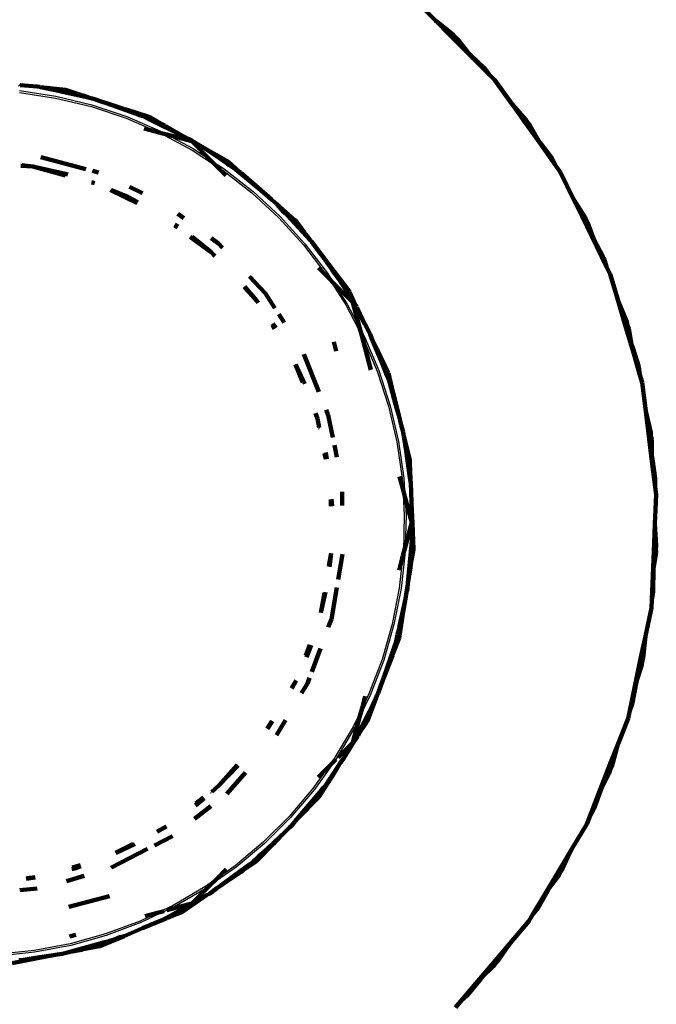
# Model space of a CAD drawing. Units: millimetres. Extents: x -5009 to 5009, y -4015 to 4015.
# Drawn here: x 3195 to 3260, y 1455 to 1555 of the extents above; entities that cross this region are included whole.
import ezdxf

# ---------------------------------------------------------------- set-up
doc = ezdxf.new("R2010")
doc.units = ezdxf.units.MM

# ---------------------------------------------------------------- blocks, each defined once
blk = doc.blocks.new('005500')
at = {"lineweight": 211}
for p, q in [((3237.272, 1554.749), (3235.21, 1556.816)), ((3238.989, 1553.359), (3237.272, 1554.749)), ((3239.221, 1553.089), (3237.272, 1554.749)), ((3238.675, 1553.343), (3237.272, 1554.749)), ((3238.675, 1553.343), (3240.518, 1551.582)), ((3241.051, 1550.961), (3238.675, 1553.343)), ((3239.221, 1553.089), (3238.989, 1553.359)), ((3239.498, 1552.853), (3239.221, 1553.089)), ((3240.518, 1551.582), (3239.221, 1553.089)), ((3240.518, 1551.582), (3239.498, 1552.853)), ((3240.518, 1551.582), (3240.781, 1551.33)), ((3240.781, 1551.33), (3242.214, 1549.961)), ((3241.051, 1550.961), (3240.781, 1551.33)), ((3241.051, 1550.961), (3242.707, 1549.302)), ((3242.214, 1549.961), (3242.707, 1549.302)), ((3243.291, 1548.717), (3242.707, 1549.302)), ((3195.185, 1548.271), (3195.271, 1548.23)), ((3195.271, 1548.23), (3196.986, 1548.068)), ((3196.986, 1548.068), (3197.213, 1548.043)), ((3197.213, 1548.043), (3197.299, 1548.037)), ((3244.984, 1546.339), (3243.291, 1548.717)), ((3197.299, 1548.037), (3197.328, 1548.03)), ((3199.848, 1547.747), (3197.328, 1548.03)), ((3198.142, 1547.851), (3197.328, 1548.03)), ((3198.142, 1547.851), (3198.816, 1547.725)), ((3198.816, 1547.725), (3201.253, 1547.267)), ((3198.816, 1547.725), (3202.271, 1546.945)), ((3199.848, 1547.747), (3201.253, 1547.267)), ((3201.253, 1547.267), (3201.425, 1547.235)), ((3201.425, 1547.235), (3201.474, 1547.197)), ((3201.474, 1547.197), (3201.646, 1547.163)), ((3202.271, 1546.945), (3201.646, 1547.163)), ((3202.411, 1546.914), (3202.271, 1546.945)), ((3202.438, 1546.892), (3202.411, 1546.914)), ((3202.438, 1546.892), (3202.555, 1546.882)), ((3202.555, 1546.882), (3202.693, 1546.834)), ((3202.693, 1546.834), (3202.555, 1546.855)), ((3202.693, 1546.834), (3203.574, 1546.525)), ((3204.008, 1546.394), (3203.574, 1546.525)), ((3204.008, 1546.394), (3205.721, 1545.837)), ((3204.008, 1546.394), (3206.816, 1545.389)), ((3246.45, 1544.685), (3244.984, 1546.339)), ((3246.636, 1544.379), (3244.984, 1546.339)), ((3246.139, 1544.719), (3244.984, 1546.339)), ((3205.721, 1545.837), (3205.788, 1545.81)), ((3205.788, 1545.81), (3205.939, 1545.766)), ((3205.939, 1545.766), (3205.993, 1545.744)), ((3205.993, 1545.744), (3208.293, 1545.001)), ((3205.993, 1545.744), (3206.816, 1545.389)), ((3206.816, 1545.389), (3206.924, 1545.351)), ((3206.924, 1545.351), (3207.445, 1545.132)), ((3207.445, 1545.132), (3207.636, 1545.102)), ((3207.636, 1545.102), (3208.34, 1544.755)), ((3208.46, 1544.946), (3208.293, 1545.001)), ((3208.34, 1544.755), (3209.739, 1544.193)), ((3211.687, 1543.105), (3208.34, 1544.755)), ((3208.46, 1544.946), (3209.739, 1544.193)), ((3209.739, 1544.193), (3209.901, 1544.127)), ((3209.901, 1544.127), (3209.942, 1544.08)), ((3209.942, 1544.08), (3210.102, 1544.012)), ((3246.139, 1544.719), (3247.667, 1542.678)), ((3248.092, 1541.977), (3246.139, 1544.719)), ((3246.636, 1544.379), (3246.45, 1544.685)), ((3246.868, 1544.103), (3246.636, 1544.379)), ((3247.667, 1542.678), (3246.636, 1544.379)), ((3247.667, 1542.678), (3246.868, 1544.103)), ((3209.337, 1543.425), (3207.806, 1543.836)), ((3209.337, 1543.425), (3209.398, 1543.399)), ((3210.115, 1543.217), (3209.398, 1543.399)), ((3211.687, 1543.105), (3210.102, 1544.012)), ((3212.633, 1542.542), (3210.115, 1543.217)), ((3211.687, 1543.105), (3211.764, 1543.067)), ((3211.764, 1543.067), (3212.257, 1542.787)), ((3212.257, 1542.787), (3212.633, 1542.542)), ((3212.257, 1542.787), (3212.463, 1542.723)), ((3212.463, 1542.723), (3213.091, 1542.312)), ((3214.525, 1540.65), (3212.633, 1542.542)), ((3212.633, 1542.542), (3213.091, 1542.312)), ((3214.027, 1541.78), (3213.091, 1542.312)), ((3247.667, 1542.678), (3247.881, 1542.392)), ((3247.881, 1542.392), (3249.071, 1540.803)), ((3248.092, 1541.977), (3247.881, 1542.392)), ((3214.027, 1541.78), (3215.373, 1540.857)), ((3216.331, 1540.47), (3214.027, 1541.78)), ((3248.092, 1541.977), (3249.45, 1540.071)), ((3195.441, 1540.117), (3196.558, 1539.978)), ((3197.343, 1540.953), (3201.916, 1539.725)), ((3215.135, 1540.04), (3214.525, 1540.65)), ((3215.373, 1540.857), (3216.239, 1540.256)), ((3216.239, 1540.256), (3216.421, 1540.137)), ((3216.331, 1540.47), (3217.433, 1539.474)), ((3216.421, 1540.137), (3216.969, 1539.779)), ((3217.086, 1539.681), (3216.421, 1540.137)), ((3249.45, 1540.071), (3249.071, 1540.803)), ((3196.558, 1539.978), (3195.34, 1540.073)), ((3199.846, 1539.095), (3196.558, 1539.978)), ((3196.558, 1539.978), (3199.851, 1539.255)), ((3199.851, 1539.255), (3200.105, 1539.174)), ((3202.595, 1539.542), (3203.18, 1539.385)), ((3216.079, 1539.096), (3215.135, 1540.04)), ((3216.969, 1539.779), (3217.086, 1539.681)), ((3217.086, 1539.681), (3217.433, 1539.474)), ((3217.086, 1539.681), (3219.602, 1537.602)), ((3217.433, 1539.474), (3217.576, 1539.378)), ((3217.576, 1539.378), (3217.609, 1539.322)), ((3217.609, 1539.322), (3217.751, 1539.224)), ((3219.602, 1537.602), (3217.751, 1539.224)), ((3249.928, 1539.399), (3249.45, 1540.071)), ((3251.21, 1536.771), (3249.928, 1539.399)), ((3202.79, 1538.304), (3202.499, 1538.382)), ((3202.502, 1538.41), (3202.79, 1538.304)), ((3207.109, 1536.291), (3204.393, 1537.593)), ((3204.516, 1537.615), (3206.167, 1536.915)), ((3206.323, 1537.937), (3207.635, 1537.308)), ((3219.602, 1537.602), (3220.681, 1536.656)), ((3206.167, 1536.915), (3207.157, 1536.383)), ((3220.681, 1536.656), (3220.998, 1536.375)), ((3220.998, 1536.375), (3221.088, 1536.314)), ((3221.088, 1536.314), (3221.148, 1536.247)), ((3221.148, 1536.247), (3221.175, 1536.22)), ((3221.175, 1536.22), (3221.223, 1536.169)), ((3221.223, 1536.169), (3223.009, 1534.615)), ((3221.98, 1535.356), (3221.223, 1536.169)), ((3252.382, 1534.902), (3251.21, 1536.771)), ((3252.516, 1534.564), (3251.21, 1536.771)), ((3252.074, 1534.998), (3251.21, 1536.771)), ((3211.218, 1535.213), (3211.83, 1534.765)), ((3221.98, 1535.356), (3222.275, 1535.077)), ((3210.916, 1534.137), (3211.242, 1533.921)), ((3222.275, 1535.077), (3224.611, 1532.534)), ((3222.275, 1535.077), (3224.02, 1533.302)), ((3223.14, 1534.5), (3223.009, 1534.615)), ((3223.14, 1534.5), (3224.02, 1533.302)), ((3253.251, 1532.723), (3252.074, 1534.998)), ((3254.582, 1529.855), (3252.074, 1534.998)), ((3252.516, 1534.564), (3252.382, 1534.902)), ((3253.251, 1532.723), (3252.516, 1534.564)), ((3252.697, 1534.259), (3252.516, 1534.564)), ((3253.251, 1532.723), (3252.697, 1534.259)), ((3211.175, 1533.825), (3210.888, 1534.036)), ((3224.02, 1533.302), (3224.141, 1533.179)), ((3224.141, 1533.179), (3224.162, 1533.117)), ((3224.162, 1533.117), (3224.281, 1532.993)), ((3214.571, 1531.339), (3212.462, 1532.883)), ((3212.669, 1532.871), (3214.571, 1531.339)), ((3214.571, 1532.758), (3215.333, 1532.2)), ((3215.333, 1532.2), (3215.73, 1531.777)), ((3224.611, 1532.534), (3224.281, 1532.993)), ((3224.686, 1532.437), (3224.611, 1532.534)), ((3224.686, 1532.437), (3224.758, 1532.377)), ((3224.758, 1532.377), (3225.21, 1531.757)), ((3253.251, 1532.723), (3254.328, 1530.641)), ((3214.956, 1530.929), (3214.571, 1531.339)), ((3214.571, 1531.339), (3214.974, 1530.948)), ((3225.746, 1531.059), (3225.21, 1531.757)), ((3225.746, 1531.059), (3226.814, 1529.555)), ((3227.008, 1529.394), (3225.746, 1531.059)), ((3254.328, 1530.641), (3254.582, 1529.855)), ((3226.452, 1528.723), (3225.428, 1529.747)), ((3226.814, 1529.555), (3227.44, 1528.696)), ((3227.008, 1529.394), (3227.44, 1528.696)), ((3228.608, 1527.281), (3227.008, 1529.394)), ((3254.942, 1529.115), (3254.582, 1529.855)), ((3218.464, 1528.865), (3220.089, 1527.136)), ((3227.04, 1528.135), (3226.452, 1528.723)), ((3228.921, 1526.254), (3227.04, 1528.135)), ((3227.44, 1528.696), (3227.513, 1528.596)), ((3227.513, 1528.596), (3227.864, 1528.04)), ((3255.774, 1526.31), (3254.942, 1529.115)), ((3219.181, 1526.429), (3217.916, 1527.777)), ((3217.958, 1527.86), (3219.181, 1526.429)), ((3220.089, 1527.136), (3221.018, 1525.684)), ((3227.864, 1528.04), (3227.927, 1528.027)), ((3227.864, 1528.04), (3228.267, 1527.418)), ((3227.927, 1528.027), (3228.267, 1527.418)), ((3228.267, 1527.418), (3228.335, 1527.296)), ((3228.335, 1527.296), (3228.921, 1526.254)), ((3228.335, 1527.296), (3229.229, 1525.931)), ((3229.229, 1525.931), (3228.608, 1527.281)), ((3219.332, 1526.194), (3219.181, 1526.429)), ((3229.604, 1523.705), (3228.921, 1526.254)), ((3228.921, 1526.254), (3230.146, 1524.05)), ((3256.621, 1524.276), (3255.774, 1526.31)), ((3256.697, 1523.925), (3255.774, 1526.31)), ((3256.337, 1524.413), (3255.774, 1526.31)), ((3229.229, 1525.931), (3229.321, 1525.789)), ((3229.321, 1525.789), (3229.333, 1525.719)), ((3229.333, 1525.719), (3229.422, 1525.577)), ((3230.146, 1524.05), (3229.422, 1525.577)), ((3221.42, 1525.055), (3221.96, 1524.211)), ((3256.337, 1524.413), (3257.119, 1521.986)), ((3257.293, 1521.187), (3256.337, 1524.413)), ((3256.697, 1523.925), (3256.621, 1524.276)), ((3220.996, 1523.593), (3220.744, 1523.987)), ((3220.822, 1524.109), (3221.127, 1523.677)), ((3229.814, 1522.922), (3229.604, 1523.705)), ((3230.188, 1523.974), (3230.146, 1524.05)), ((3230.459, 1523.406), (3230.188, 1523.974)), ((3230.459, 1523.406), (3230.55, 1523.326)), ((3230.55, 1523.326), (3230.659, 1523.057)), ((3256.827, 1523.59), (3256.697, 1523.925)), ((3257.119, 1521.986), (3256.697, 1523.925)), ((3257.119, 1521.986), (3256.827, 1523.59)), ((3226.989, 1522.268), (3227.243, 1521.319)), ((3230.75, 1519.426), (3229.814, 1522.922)), ((3230.659, 1523.057), (3230.853, 1522.581)), ((3230.853, 1522.581), (3231.954, 1519.955)), ((3231.37, 1521.499), (3230.853, 1522.581)), ((3231.37, 1521.499), (3231.954, 1519.955)), ((3232.511, 1519.11), (3231.37, 1521.499)), ((3257.119, 1521.986), (3257.229, 1521.645)), ((3257.229, 1521.645), (3257.84, 1519.753)), ((3257.293, 1521.187), (3257.229, 1521.645)), ((3257.293, 1521.187), (3257.96, 1518.94)), ((3223.947, 1521.003), (3225.485, 1517.202)), ((3223.87, 1518.14), (3223.133, 1519.962)), ((3223.161, 1519.997), (3224.066, 1518.026)), ((3231.954, 1519.955), (3232.286, 1519.076)), ((3257.84, 1519.753), (3257.96, 1518.94)), ((3232.286, 1519.076), (3232.586, 1518.343)), ((3232.848, 1517.662), (3232.511, 1519.11)), ((3232.586, 1518.343), (3232.645, 1518.128)), ((3258.195, 1518.146), (3257.96, 1518.94)), ((3232.645, 1518.128), (3233.238, 1515.958)), ((3232.645, 1518.128), (3232.848, 1517.662)), ((3232.91, 1517.501), (3232.848, 1517.662)), ((3232.91, 1517.501), (3232.904, 1517.442)), ((3232.904, 1517.442), (3232.965, 1517.28)), ((3233.565, 1514.862), (3232.965, 1517.28)), ((3258.553, 1515.249), (3258.195, 1518.146)), ((3226.221, 1515.383), (3226.439, 1514.842)), ((3233.238, 1515.958), (3233.565, 1514.862)), ((3259.054, 1513.097), (3258.553, 1515.249)), ((3259.072, 1512.741), (3258.553, 1515.249)), ((3258.795, 1513.289), (3258.553, 1515.249)), ((3225.338, 1514.511), (3225.126, 1515.035)), ((3225.151, 1515.043), (3225.338, 1514.511)), ((3225.519, 1513.613), (3225.338, 1514.511)), ((3226.439, 1514.842), (3226.896, 1512.585)), ((3233.565, 1514.862), (3233.821, 1513.827)), ((3225.519, 1513.613), (3225.573, 1513.573)), ((3233.821, 1513.827), (3234.006, 1513.152)), ((3258.795, 1513.289), (3259.169, 1510.757)), ((3259.21, 1509.931), (3258.795, 1513.289)), ((3234.006, 1513.152), (3233.997, 1513.118)), ((3233.997, 1513.118), (3234.053, 1512.89)), ((3234.053, 1512.89), (3234.098, 1512.523)), ((3234.69, 1510.32), (3234.053, 1512.89)), ((3234.098, 1512.523), (3234.315, 1511.256)), ((3259.072, 1512.741), (3259.054, 1513.097)), ((3259.145, 1512.386), (3259.072, 1512.741)), ((3259.169, 1510.757), (3259.072, 1512.741)), ((3259.169, 1510.757), (3259.145, 1512.386)), ((3227.052, 1511.812), (3227.299, 1510.59)), ((3234.315, 1511.256), (3234.727, 1508.839)), ((3234.315, 1511.256), (3234.684, 1508.546)), ((3226.172, 1510.388), (3226.056, 1510.962)), ((3226.184, 1511.071), (3226.287, 1510.409)), ((3234.727, 1508.839), (3234.69, 1510.32)), ((3259.169, 1510.757), (3259.222, 1510.4)), ((3259.21, 1509.931), (3259.222, 1510.4)), ((3259.222, 1510.4), (3259.512, 1508.435)), ((3259.21, 1509.931), (3259.497, 1507.606)), ((3233.959, 1507.451), (3233.642, 1508.635)), ((3234.684, 1508.546), (3234.768, 1507.978)), ((3234.727, 1508.839), (3234.757, 1508.664)), ((3234.757, 1508.664), (3234.738, 1508.606)), ((3234.738, 1508.606), (3234.766, 1508.431)), ((3234.768, 1507.978), (3234.766, 1508.431)), ((3259.497, 1507.606), (3259.512, 1508.435)), ((3234.189, 1506.592), (3233.959, 1507.451)), ((3234.768, 1507.978), (3234.791, 1507.827)), ((3234.791, 1507.827), (3234.808, 1507.16)), ((3259.597, 1506.792), (3259.497, 1507.606)), ((3226.707, 1505.662), (3226.697, 1506.314)), ((3226.768, 1506.363), (3226.81, 1505.667)), ((3227.83, 1507.098), (3227.851, 1505.715)), ((3234.883, 1504.004), (3234.189, 1506.592)), ((3234.808, 1507.16), (3234.868, 1505.916)), ((3259.474, 1503.876), (3259.597, 1506.792)), ((3234.868, 1505.916), (3234.883, 1504.004)), ((3234.948, 1503.923), (3234.868, 1505.916)), ((3234.217, 1501.52), (3234.883, 1504.004)), ((3234.883, 1504.004), (3234.908, 1503.23)), ((3234.948, 1503.923), (3234.908, 1503.23)), ((3235.054, 1501.272), (3234.948, 1503.923)), ((3259.39, 1501.907), (3259.474, 1503.876)), ((3259.615, 1501.67), (3259.474, 1503.876)), ((3259.573, 1501.31), (3259.474, 1503.876)), ((3234.876, 1502.29), (3234.856, 1501.699)), ((3234.911, 1503.091), (3234.876, 1502.29)), ((3234.927, 1502.446), (3234.876, 1502.29)), ((3234.908, 1503.23), (3234.911, 1503.091)), ((3234.911, 1503.091), (3234.927, 1502.446)), ((3233.982, 1500.645), (3234.217, 1501.52)), ((3234.856, 1501.699), (3234.789, 1500.999)), ((3235.054, 1501.272), (3234.792, 1499.81)), ((3259.148, 1496.187), (3259.39, 1501.907)), ((3259.342, 1499.34), (3259.39, 1501.907)), ((3259.342, 1499.34), (3259.573, 1501.31)), ((3259.573, 1501.31), (3259.615, 1501.67)), ((3259.587, 1500.954), (3259.573, 1501.31)), ((3226.506, 1499.621), (3226.726, 1500.897)), ((3226.726, 1500.897), (3226.568, 1499.528)), ((3227.871, 1500.8), (3227.429, 1498.23)), ((3233.589, 1499.175), (3233.982, 1500.645)), ((3234.789, 1500.999), (3234.489, 1497.866)), ((3234.789, 1500.999), (3234.792, 1499.81)), ((3259.342, 1499.34), (3259.587, 1500.954)), ((3234.489, 1497.866), (3234.749, 1499.407)), ((3234.757, 1499.582), (3234.749, 1499.407)), ((3234.786, 1499.634), (3234.757, 1499.582)), ((3234.792, 1499.81), (3234.786, 1499.634)), ((3259.342, 1499.34), (3259.299, 1496.996)), ((3227.292, 1497.432), (3226.744, 1494.238)), ((3234.345, 1496.942), (3234.479, 1497.758)), ((3234.479, 1497.758), (3234.415, 1497.089)), ((3234.489, 1497.866), (3234.479, 1497.758)), ((3226.165, 1496.956), (3225.692, 1494.876)), ((3225.692, 1494.876), (3226.04, 1496.903)), ((3234.345, 1496.942), (3234.235, 1496.271)), ((3234.415, 1497.089), (3234.345, 1496.942)), ((3259.299, 1496.996), (3259.148, 1496.187)), ((3234.235, 1496.271), (3233.635, 1493.536)), ((3234.02, 1494.956), (3234.235, 1496.271)), ((3258.509, 1492.496), (3259.113, 1495.362)), ((3259.113, 1495.362), (3259.148, 1496.187)), ((3233.591, 1492.336), (3234.02, 1494.956)), ((3234.02, 1494.956), (3233.635, 1493.536)), ((3226.744, 1494.238), (3226.439, 1493.415)), ((3233.621, 1493.374), (3233.448, 1492.684)), ((3233.635, 1493.536), (3233.621, 1493.374)), ((3232.957, 1490.736), (3233.591, 1492.336)), ((3233.448, 1492.684), (3233.261, 1491.831)), ((3258.099, 1490.554), (3258.509, 1492.496)), ((3258.186, 1489.961), (3258.509, 1492.496)), ((3258.286, 1490.307), (3258.509, 1492.496)), ((3224.156, 1490.548), (3224.561, 1491.641)), ((3224.609, 1491.324), (3224.215, 1490.393)), ((3224.695, 1491.593), (3224.609, 1491.324)), ((3233.162, 1491.551), (3232.02, 1488.226)), ((3233.162, 1491.551), (3232.957, 1490.736)), ((3233.261, 1491.831), (3233.162, 1491.551)), ((3225.638, 1491.252), (3224.771, 1488.913)), ((3232.02, 1488.226), (3232.914, 1490.565)), ((3232.914, 1490.565), (3232.957, 1490.736)), ((3257.407, 1487.27), (3258.099, 1490.554)), ((3258.099, 1490.554), (3257.634, 1488.055)), ((3258.186, 1489.961), (3258.286, 1490.307)), ((3257.634, 1488.055), (3258.186, 1489.961)), ((3257.634, 1488.055), (3258.14, 1489.605)), ((3258.14, 1489.605), (3258.186, 1489.961)), ((3222.715, 1487.254), (3223.173, 1488.018)), ((3223.173, 1488.018), (3222.761, 1487.23)), ((3224.33, 1487.723), (3223.733, 1486.727)), ((3224.536, 1488.28), (3224.33, 1487.723)), ((3231.746, 1487.509), (3231.48, 1486.752)), ((3232.02, 1488.226), (3231.746, 1487.509)), ((3257.569, 1487.704), (3257.205, 1485.749)), ((3257.407, 1487.27), (3257.569, 1487.704)), ((3257.569, 1487.704), (3257.634, 1488.055)), ((3229.854, 1485.237), (3230.173, 1486.428)), ((3230.357, 1483.877), (3231.306, 1486.358)), ((3231.306, 1486.358), (3230.972, 1485.687)), ((3231.386, 1486.569), (3231.306, 1486.358)), ((3231.48, 1486.752), (3231.386, 1486.569)), ((3257.407, 1487.27), (3256.923, 1484.976)), ((3230.972, 1485.687), (3230.601, 1484.896)), ((3257.205, 1485.749), (3256.923, 1484.976)), ((3230.601, 1484.896), (3229.135, 1481.993)), ((3230.601, 1484.896), (3229.54, 1482.638)), ((3229.607, 1484.316), (3229.854, 1485.237)), ((3256.753, 1484.167), (3256.923, 1484.976)), ((3220.267, 1483.167), (3220.708, 1483.902)), ((3220.808, 1483.911), (3220.299, 1483.145)), ((3222.113, 1484.021), (3221.209, 1482.511)), ((3228.921, 1481.754), (3229.607, 1484.316)), ((3229.54, 1482.638), (3230.357, 1483.877)), ((3255.686, 1481.443), (3256.753, 1484.167)), ((3229.417, 1482.441), (3229.34, 1482.282)), ((3229.465, 1482.478), (3229.417, 1482.441)), ((3229.54, 1482.638), (3229.465, 1482.478)), ((3227.417, 1480.251), (3228.921, 1481.754)), ((3227.994, 1480.172), (3228.882, 1481.588)), ((3229.101, 1481.924), (3228.882, 1481.588)), ((3229.135, 1481.993), (3229.101, 1481.924)), ((3229.135, 1481.993), (3229.34, 1482.282)), ((3254.95, 1478.993), (3255.686, 1481.443)), ((3254.961, 1479.59), (3255.686, 1481.443)), ((3255.105, 1479.317), (3255.686, 1481.443)), ((3215.369, 1477.397), (3217.23, 1479.5)), ((3217.326, 1479.413), (3215.369, 1477.397)), ((3226.393, 1479.226), (3227.202, 1480.036)), ((3227.669, 1479.732), (3226.553, 1478.025)), ((3227.669, 1479.732), (3227.037, 1478.671)), ((3227.994, 1480.172), (3227.669, 1479.732)), ((3253.739, 1476.468), (3254.961, 1479.59)), ((3254.961, 1479.59), (3254.092, 1477.203)), ((3218.076, 1478.728), (3216.174, 1476.579)), ((3225.407, 1478.241), (3226.393, 1479.226)), ((3225.487, 1476.242), (3226.913, 1478.478)), ((3226.913, 1478.478), (3226.553, 1478.025)), ((3227.037, 1478.671), (3226.913, 1478.478)), ((3254.092, 1477.203), (3254.95, 1478.993)), ((3254.092, 1477.203), (3254.846, 1478.649)), ((3254.846, 1478.649), (3254.95, 1478.993)), ((3254.95, 1478.993), (3255.105, 1479.317)), ((3215.369, 1477.397), (3214.647, 1476.78)), ((3226.157, 1477.418), (3225.925, 1477.183)), ((3226.553, 1478.025), (3226.157, 1477.418)), ((3214.586, 1476.788), (3214.647, 1476.78)), ((3225.603, 1476.762), (3223.092, 1473.785)), ((3225.603, 1476.762), (3224.275, 1475.023)), ((3225.925, 1477.183), (3225.603, 1476.762)), ((3253.739, 1476.468), (3252.885, 1474.284)), ((3253.969, 1476.867), (3253.289, 1474.999)), ((3253.739, 1476.468), (3253.969, 1476.867)), ((3253.969, 1476.867), (3254.092, 1477.203)), ((3213.875, 1476.119), (3213.019, 1475.386)), ((3213.035, 1475.58), (3213.816, 1476.188)), ((3225.487, 1476.242), (3224.275, 1475.023)), ((3214.555, 1475.312), (3212.904, 1474.027)), ((3223.092, 1473.785), (3224.169, 1474.885)), ((3224.275, 1475.023), (3224.169, 1474.885)), ((3253.289, 1474.999), (3252.885, 1474.284)), ((3222.506, 1473.172), (3223.014, 1473.695)), ((3223.014, 1473.695), (3222.692, 1473.299)), ((3223.014, 1473.695), (3223.059, 1473.751)), ((3223.092, 1473.785), (3223.059, 1473.751)), ((3251.081, 1470.999), (3252.583, 1473.513)), ((3252.583, 1473.513), (3252.885, 1474.284)), ((3210.054, 1473.259), (3209.136, 1472.729)), ((3209.148, 1472.791), (3210.054, 1473.259)), ((3222.045, 1472.696), (3219.774, 1470.557)), ((3221.025, 1471.645), (3222.045, 1472.696)), ((3222.506, 1473.172), (3222.045, 1472.696)), ((3222.692, 1473.299), (3222.506, 1473.172)), ((3206.881, 1471.459), (3204.934, 1470.565)), ((3204.952, 1470.623), (3206.698, 1471.525)), ((3210.674, 1472.29), (3208.867, 1471.357)), ((3219.179, 1469.744), (3221.025, 1471.645)), ((3221.025, 1471.645), (3219.774, 1470.557)), ((3208.164, 1470.993), (3204.502, 1469.102)), ((3219.774, 1470.557), (3219.423, 1470.251)), ((3249.952, 1468.706), (3251.081, 1470.999)), ((3250.064, 1469.297), (3251.081, 1470.999)), ((3250.159, 1469.001), (3251.081, 1470.999)), ((3218.462, 1469.415), (3217.463, 1468.687)), ((3217.938, 1468.926), (3219.179, 1469.744)), ((3218.462, 1469.415), (3217.938, 1468.926)), ((3218.756, 1469.629), (3218.462, 1469.415)), ((3218.756, 1469.629), (3218.827, 1469.732)), ((3219.279, 1470.117), (3218.827, 1469.732)), ((3219.423, 1470.251), (3219.279, 1470.117)), ((3200.889, 1469.049), (3200.48, 1468.947)), ((3200.551, 1469.11), (3201.381, 1469.359)), ((3201.42, 1469.236), (3200.889, 1469.049)), ((3204.502, 1469.102), (3204.476, 1469.094)), ((3215.18, 1468.014), (3216.12, 1468.953)), ((3217.463, 1468.687), (3215.567, 1467.285)), ((3215.567, 1467.285), (3217.62, 1468.683)), ((3217.751, 1468.796), (3217.62, 1468.683)), ((3217.808, 1468.811), (3217.751, 1468.796)), ((3217.938, 1468.926), (3217.808, 1468.811)), ((3248.342, 1466.414), (3250.064, 1469.297)), ((3250.064, 1469.297), (3248.812, 1467.084)), ((3248.812, 1467.084), (3249.952, 1468.706)), ((3249.794, 1468.384), (3249.952, 1468.706)), ((3249.952, 1468.706), (3250.159, 1469.001)), ((3196.786, 1468.1), (3195.877, 1467.959)), ((3195.926, 1468.047), (3196.779, 1468.138)), ((3201.727, 1468.268), (3199.955, 1467.735)), ((3214.452, 1467.285), (3215.18, 1468.014)), ((3248.812, 1467.084), (3249.794, 1468.384)), ((3196.981, 1467.008), (3195.23, 1466.82)), ((3212.633, 1465.466), (3214.452, 1467.285)), ((3214.405, 1466.46), (3214.126, 1466.304)), ((3215.124, 1466.983), (3214.405, 1466.46)), ((3215.567, 1467.285), (3215.124, 1466.983)), ((3248.342, 1466.414), (3247.139, 1464.4)), ((3248.637, 1466.773), (3247.657, 1465.041)), ((3248.342, 1466.414), (3248.637, 1466.773)), ((3248.637, 1466.773), (3248.812, 1467.084)), ((3204.307, 1466.235), (3200.176, 1465.128)), ((3210.106, 1464.789), (3212.633, 1465.466)), ((3211.694, 1464.649), (3213.882, 1466.138)), ((3212.633, 1465.466), (3212.422, 1465.315)), ((3213.882, 1466.138), (3212.633, 1465.466)), ((3213.882, 1466.138), (3214.126, 1466.304)), ((3207.904, 1464.199), (3209.144, 1464.532)), ((3209.144, 1464.532), (3209.825, 1464.714)), ((3211.101, 1464.617), (3209.705, 1463.838)), ((3212.422, 1465.315), (3210.314, 1464.097)), ((3210.314, 1464.097), (3211.694, 1464.649)), ((3212.422, 1465.315), (3211.101, 1464.617)), ((3247.657, 1465.041), (3247.139, 1464.4)), ((3209.705, 1463.838), (3207.657, 1462.966)), ((3209.705, 1463.838), (3209.951, 1463.922)), ((3210.103, 1464.008), (3209.951, 1463.922)), ((3210.162, 1464.01), (3210.103, 1464.008)), ((3210.314, 1464.097), (3210.162, 1464.01)), ((3244.822, 1461.461), (3246.716, 1463.692)), ((3246.716, 1463.692), (3247.139, 1464.4)), ((3205.782, 1462.184), (3207.657, 1462.966)), ((3203.84, 1461.561), (3200.181, 1460.559)), ((3200.269, 1462.153), (3200.885, 1462.318)), ((3203.84, 1461.561), (3201.646, 1460.856)), ((3203.336, 1461.164), (3205.782, 1462.184)), ((3204.161, 1461.648), (3203.84, 1461.561)), ((3204.214, 1461.681), (3204.161, 1461.648)), ((3204.722, 1461.802), (3204.214, 1461.681)), ((3205.352, 1462.059), (3204.722, 1461.802)), ((3205.782, 1462.184), (3205.352, 1462.059)), ((3243.329, 1459.382), (3244.822, 1461.461)), ((3243.541, 1459.952), (3244.822, 1461.461)), ((3243.583, 1459.639), (3244.822, 1461.461)), ((3200.181, 1460.559), (3199.53, 1460.381)), ((3200.181, 1460.559), (3201.481, 1460.803)), ((3201.646, 1460.856), (3201.481, 1460.803)), ((3201.646, 1460.856), (3203.336, 1461.164)), ((3194.447, 1459.434), (3197.049, 1459.94)), ((3195.42, 1459.764), (3195.118, 1459.731)), ((3196.796, 1459.978), (3195.42, 1459.764)), ((3197.049, 1459.94), (3195.42, 1459.764)), ((3198.637, 1460.249), (3196.796, 1459.978)), ((3197.049, 1459.94), (3198.637, 1460.249)), ((3199.045, 1460.329), (3198.637, 1460.249)), ((3199.53, 1460.381), (3199.045, 1460.329)), ((3241.362, 1457.385), (3243.541, 1459.952)), ((3243.541, 1459.952), (3241.937, 1457.968)), ((3243.329, 1459.382), (3243.583, 1459.639)), ((3241.937, 1457.968), (3243.329, 1459.382)), ((3241.937, 1457.968), (3243.121, 1459.091)), ((3243.121, 1459.091), (3243.329, 1459.382)), ((3241.713, 1457.691), (3240.463, 1456.145)), ((3241.362, 1457.385), (3241.713, 1457.691)), ((3241.713, 1457.691), (3241.937, 1457.968)), ((3241.362, 1457.385), (3239.847, 1455.599)), ((3239.312, 1454.969), (3239.847, 1455.599)), ((3240.463, 1456.145), (3239.847, 1455.599))]:
    blk.add_line(p, q, dxfattribs=at)
for p, q in [((3195.188, 1547.484), (3198.858, 1546.919)), ((3195.208, 1547.661), (3198.892, 1547.094)), ((3198.892, 1547.094), (3202.516, 1546.218)), ((3198.858, 1546.919), (3202.467, 1546.046)), ((3202.516, 1546.218), (3206.052, 1545.037)), ((3202.467, 1546.046), (3205.989, 1544.87)), ((3205.989, 1544.87), (3209.337, 1543.425)), ((3206.052, 1545.037), (3209.475, 1543.56)), ((3209.398, 1543.399), (3212.671, 1541.645)), ((3209.475, 1543.56), (3210.115, 1543.217)), ((3210.115, 1543.217), (3212.761, 1541.798)), ((3212.671, 1541.645), (3215.135, 1540.04)), ((3212.761, 1541.798), (3214.525, 1540.65)), ((3214.525, 1540.65), (3215.886, 1539.764)), ((3215.135, 1540.04), (3215.782, 1539.619)), ((3215.782, 1539.619), (3218.711, 1537.337)), ((3215.886, 1539.764), (3218.827, 1537.473)), ((3218.711, 1537.337), (3221.436, 1534.814)), ((3218.827, 1537.473), (3221.562, 1534.94)), ((3221.436, 1534.814), (3223.937, 1532.07)), ((3221.562, 1534.94), (3224.074, 1532.184)), ((3224.074, 1532.184), (3226.343, 1529.225)), ((3223.937, 1532.07), (3226.196, 1529.123)), ((3226.343, 1529.225), (3227.04, 1528.135)), ((3226.196, 1529.123), (3226.452, 1528.723)), ((3226.452, 1528.723), (3228.197, 1525.995)), ((3227.04, 1528.135), (3228.351, 1526.085)), ((3228.197, 1525.995), (3229.814, 1522.922)), ((3228.351, 1526.085), (3229.604, 1523.705)), ((3229.604, 1523.705), (3230.088, 1522.785)), ((3229.814, 1522.922), (3229.926, 1522.709)), ((3229.926, 1522.709), (3231.37, 1519.288)), ((3230.088, 1522.785), (3231.537, 1519.351)), ((3231.37, 1519.288), (3232.518, 1515.757)), ((3231.537, 1519.351), (3232.69, 1515.805)), ((3232.518, 1515.757), (3233.363, 1512.142)), ((3232.69, 1515.805), (3233.539, 1512.175)), ((3233.363, 1512.142), (3233.898, 1508.467)), ((3233.539, 1512.175), (3234.076, 1508.486)), ((3233.898, 1508.467), (3233.959, 1507.451)), ((3234.076, 1508.486), (3234.189, 1506.592)), ((3233.959, 1507.451), (3234.12, 1504.761)), ((3234.189, 1506.592), (3234.299, 1504.764)), ((3234.12, 1504.761), (3234.027, 1501.049)), ((3234.299, 1504.764), (3234.217, 1501.52)), ((3234.217, 1501.52), (3234.205, 1501.037)), ((3233.982, 1500.645), (3233.619, 1497.358)), ((3234.205, 1501.037), (3233.796, 1497.331)), ((3234.027, 1501.049), (3233.982, 1500.645)), ((3233.619, 1497.358), (3232.899, 1493.716)), ((3233.796, 1497.331), (3233.073, 1493.674)), ((3232.899, 1493.716), (3231.874, 1490.147)), ((3233.073, 1493.674), (3232.043, 1490.09)), ((3231.874, 1490.147), (3230.55, 1486.678)), ((3232.043, 1490.09), (3230.713, 1486.607)), ((3230.713, 1486.607), (3229.607, 1484.316)), ((3230.55, 1486.678), (3229.854, 1485.237)), ((3229.854, 1485.237), (3228.935, 1483.334)), ((3228.935, 1483.334), (3227.044, 1480.139)), ((3229.607, 1484.316), (3229.093, 1483.25)), ((3229.093, 1483.25), (3227.202, 1480.036)), ((3227.202, 1480.036), (3225.028, 1477.007)), ((3227.044, 1480.139), (3226.393, 1479.226)), ((3226.393, 1479.226), (3224.887, 1477.116)), ((3224.887, 1477.116), (3222.483, 1474.287)), ((3225.028, 1477.007), (3222.614, 1474.165)), ((3222.483, 1474.287), (3219.846, 1471.672)), ((3222.614, 1474.165), (3219.967, 1471.54)), ((3219.846, 1471.672), (3216.999, 1469.289)), ((3219.967, 1471.54), (3217.107, 1469.148)), ((3217.107, 1469.148), (3214.452, 1467.285)), ((3216.999, 1469.289), (3215.18, 1468.014)), ((3215.18, 1468.014), (3213.959, 1467.157)), ((3213.959, 1467.157), (3210.749, 1465.29)), ((3214.054, 1467.007), (3210.832, 1465.132)), ((3214.452, 1467.285), (3214.054, 1467.007)), ((3209.144, 1464.532), (3207.392, 1463.703)), ((3210.106, 1464.789), (3207.462, 1463.539)), ((3210.749, 1465.29), (3209.144, 1464.532)), ((3210.832, 1465.132), (3210.106, 1464.789)), ((3207.392, 1463.703), (3203.914, 1462.405)), ((3207.462, 1463.539), (3203.969, 1462.236)), ((3203.914, 1462.405), (3200.337, 1461.408)), ((3203.969, 1462.236), (3200.378, 1461.234)), ((3196.715, 1460.54), (3193.006, 1460.16)), ((3196.688, 1460.717), (3193.805, 1460.421)), ((3200.337, 1461.408), (3196.688, 1460.717)), ((3200.378, 1461.234), (3196.715, 1460.54))]:
    blk.add_line(p, q)

msp = doc.modelspace()

# ---------------------------------------------------------------- block references
at = {"ltscale": 100}
msp.add_blockref('005500', (0, 0), dxfattribs=at)

doc.saveas('drawing.dxf')
